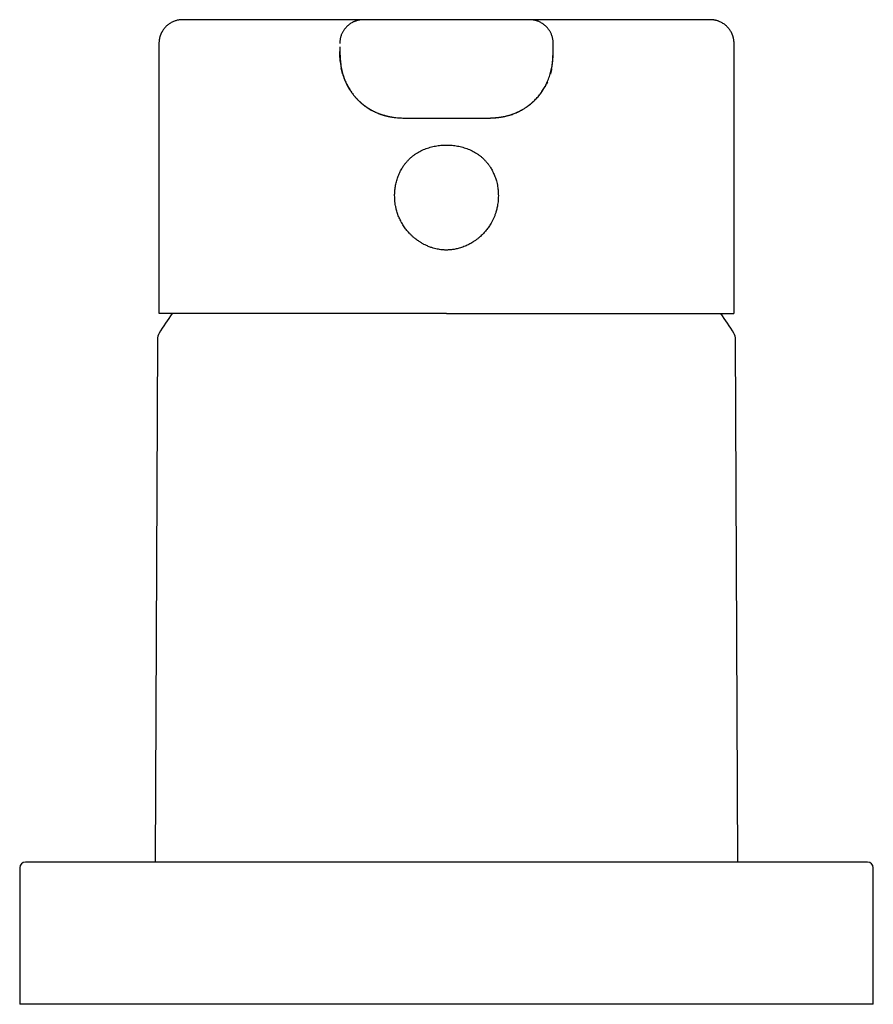
# Model space of a CAD drawing. Units: millimetres. Extents: x 8 to 755, y 12 to 624.
# Drawn here: x 235 to 307, y 415 to 498 of the extents above; entities that cross this region are included whole.
import ezdxf

# ---------------------------------------------------------------- set-up
doc = ezdxf.new("R2010")
doc.units = ezdxf.units.MM

msp = doc.modelspace()

# ---------------------------------------------------------------- linework, layer by layer
at = {"color": 7, "linetype": 'Continuous', "lineweight": 30}
for p, q in [((278, 498.107), (271, 498.107)), ((246.75, 496.107), (246.75, 473.322)), ((280.001, 495.807), (280.001, 496.107)), ((295.25, 473.322), (295.25, 496.107)), ((265.055, 490.289), (265.037, 490.297)), ((265.8, 490.025), (265.753, 490.037)), ((267.75, 489.807), (267.961, 489.807)), ((274, 489.807), (274.038, 489.807)), ((246.613, 471.152), (246.421, 427.071)), ((295.579, 427.071), (295.387, 471.152)), ((306.5, 427.071), (235.5, 427.071)), ((235, 426.571), (235, 415.071)), ((307, 415.071), (307, 426.571)), ((307, 415.071), (235, 415.071))]:
    msp.add_line(p, q, dxfattribs=at)
for centre, radius, start, end in [((271, 456.871), 28.4, 144.59822, 148.59752), ((271, 456.871), 28.4, 31.40248, 35.3996), ((247.613, 471.148), 1, 148.59752, 179.75), ((294.387, 471.148), 1, 0.25, 31.40248), ((235.5, 426.571), 0.5, 90, 180), ((306.5, 426.571), 0.5, 0, 90)]:
    msp.add_arc(centre, radius, start, end, dxfattribs=at)
for points, knots in [([(248.75, 498.107), (248.746, 498.107), (248.734, 498.107), (248.714, 498.106), (248.691, 498.106), (248.67, 498.105), (248.651, 498.104), (248.636, 498.104), (248.623, 498.103), (248.612, 498.102), (248.6, 498.101), (248.589, 498.1), (248.573, 498.099), (248.542, 498.096), (248.483, 498.09), (248.395, 498.076), (248.284, 498.054), (248.167, 498.022), (248.042, 497.98), (247.913, 497.927), (247.785, 497.862), (247.663, 497.79), (247.548, 497.71), (247.439, 497.623), (247.336, 497.528), (247.241, 497.426), (247.153, 497.318), (247.074, 497.206), (247.018, 497.115), (246.981, 497.046), (246.957, 497.001), (246.934, 496.953), (246.91, 496.899), (246.884, 496.836), (246.857, 496.762), (246.829, 496.678), (246.803, 496.582), (246.78, 496.476), (246.762, 496.361), (246.749, 496.237), (246.748, 496.151), (246.747, 496.107)], [0, 0, 0, 0, 0.009422, 0.029362, 0.046423, 0.060615, 0.071966, 0.080539, 0.085245, 0.088661, 0.092068, 0.095466, 0.098917, 0.107271, 0.122955, 0.153205, 0.188464, 0.225544, 0.263719, 0.30853, 0.351976, 0.394356, 0.436763, 0.479155, 0.521512, 0.563933, 0.606324, 0.648038, 0.687753, 0.703687, 0.719257, 0.734523, 0.7519, 0.772585, 0.796498, 0.823536, 0.85357, 0.88644, 0.921956, 0.959894, 1, 1, 1, 1]), ([(259.967, 498.107), (259.819, 498.107), (259.524, 498.107), (259.088, 498.107), (258.659, 498.107), (258.236, 498.107), (257.822, 498.107), (257.417, 498.107), (257.022, 498.107), (256.634, 498.107), (256.25, 498.107), (255.872, 498.107), (255.499, 498.107), (255.134, 498.107), (254.778, 498.107), (254.431, 498.107), (254.093, 498.107), (253.764, 498.107), (253.443, 498.107), (253.133, 498.107), (252.831, 498.107), (252.54, 498.107), (252.258, 498.107), (251.986, 498.107), (251.715, 498.107), (251.447, 498.107), (251.183, 498.107), (250.932, 498.107), (250.694, 498.107), (250.476, 498.107), (250.277, 498.107), (250.096, 498.107), (249.926, 498.107), (249.767, 498.107), (249.62, 498.107), (249.486, 498.107), (249.363, 498.107), (249.251, 498.107), (249.149, 498.107), (249.058, 498.107), (248.978, 498.107), (248.91, 498.107), (248.854, 498.107), (248.809, 498.107), (248.776, 498.107), (248.755, 498.107), (248.745, 498.107), (248.748, 498.107), (248.75, 498.107)], [0, 0, 0, 0, 0.021651, 0.043302, 0.064954, 0.086606, 0.108259, 0.129525, 0.150791, 0.172057, 0.193323, 0.215022, 0.236721, 0.25842, 0.280119, 0.301817, 0.323516, 0.345215, 0.366915, 0.388614, 0.410315, 0.432015, 0.453716, 0.475416, 0.497116, 0.520985, 0.544853, 0.568721, 0.592587, 0.616453, 0.638102, 0.659752, 0.681402, 0.703052, 0.724704, 0.74597, 0.767236, 0.788503, 0.809771, 0.831473, 0.853174, 0.874876, 0.896577, 0.918277, 0.939977, 0.961676, 0.983374, 1, 1, 1, 1]), ([(264, 498.107), (264, 498.107), (264, 498.107), (263.99, 498.107), (263.97, 498.107), (263.937, 498.107), (263.89, 498.107), (263.831, 498.107), (263.76, 498.107), (263.679, 498.107), (263.587, 498.107), (263.485, 498.107), (263.371, 498.107), (263.248, 498.107), (263.115, 498.107), (262.973, 498.107), (262.823, 498.107), (262.665, 498.107), (262.498, 498.107), (262.322, 498.107), (262.138, 498.107), (261.946, 498.107), (261.744, 498.107), (261.533, 498.107), (261.32, 498.107), (261.105, 498.107), (260.889, 498.107), (260.666, 498.107), (260.437, 498.107), (260.203, 498.107), (260.046, 498.107), (259.967, 498.107)], [0, 0, 0, 0, 0.035128, 0.070253, 0.105362, 0.140474, 0.175607, 0.210127, 0.244645, 0.279139, 0.313615, 0.348788, 0.383965, 0.419152, 0.454353, 0.489568, 0.524794, 0.560026, 0.595251, 0.63046, 0.665649, 0.700819, 0.73598, 0.771146, 0.806339, 0.838638, 0.870949, 0.903242, 0.935486, 0.967709, 1, 1, 1, 1]), ([(263.997, 498.107), (263.994, 498.107), (263.989, 498.107), (263.98, 498.107), (263.97, 498.106), (263.959, 498.106), (263.949, 498.106), (263.937, 498.106), (263.926, 498.105), (263.913, 498.105), (263.899, 498.104), (263.884, 498.103), (263.868, 498.102), (263.851, 498.101), (263.835, 498.1), (263.821, 498.099), (263.809, 498.098), (263.797, 498.096), (263.784, 498.095), (263.767, 498.093), (263.744, 498.09), (263.71, 498.086), (263.661, 498.078), (263.599, 498.067), (263.527, 498.051), (263.453, 498.031), (263.377, 498.008), (263.3, 497.981), (263.223, 497.951), (263.125, 497.907), (263.009, 497.847), (262.88, 497.767), (262.758, 497.678), (262.661, 497.595), (262.585, 497.522), (262.528, 497.462), (262.472, 497.4), (262.417, 497.331), (262.36, 497.254), (262.302, 497.167), (262.247, 497.073), (262.196, 496.974), (262.149, 496.871), (262.107, 496.759), (262.07, 496.64), (262.039, 496.515), (262.017, 496.383), (262.002, 496.246), (262, 496.153), (261.999, 496.107)], [0, 0, 0, 0, 0.035269, 0.072977, 0.10814, 0.138964, 0.16753, 0.193843, 0.217905, 0.239724, 0.261806, 0.281019, 0.297388, 0.310958, 0.321804, 0.327265, 0.331789, 0.335497, 0.338607, 0.341615, 0.346701, 0.354523, 0.36513, 0.380644, 0.397584, 0.414995, 0.432881, 0.451244, 0.470083, 0.489397, 0.52393, 0.558296, 0.592309, 0.625865, 0.6448, 0.663536, 0.682059, 0.70154, 0.723179, 0.746927, 0.772719, 0.796895, 0.822495, 0.849429, 0.877596, 0.906875, 0.937134, 0.968228, 1, 1, 1, 1]), ([(271, 498.107), (271, 498.107), (270.898, 498.107), (270.695, 498.107), (270.391, 498.107), (270.088, 498.107), (269.786, 498.107), (269.487, 498.107), (269.191, 498.107), (268.906, 498.107), (268.633, 498.107), (268.372, 498.107), (268.115, 498.107), (267.862, 498.107), (267.615, 498.107), (267.366, 498.107), (267.116, 498.107), (266.866, 498.107), (266.624, 498.107), (266.39, 498.107), (266.165, 498.107), (265.948, 498.107), (265.748, 498.107), (265.562, 498.107), (265.39, 498.107), (265.227, 498.107), (265.074, 498.107), (264.93, 498.107), (264.797, 498.107), (264.676, 498.107), (264.566, 498.107), (264.465, 498.107), (264.373, 498.107), (264.292, 498.107), (264.221, 498.107), (264.159, 498.107), (264.108, 498.107), (264.065, 498.107), (264.034, 498.107), (264.013, 498.107), (264.001, 498.107), (263.998, 498.107), (264, 498.107), (264.002, 498.107), (264, 498.107), (264.003, 498.107), (264.002, 498.107), (264, 498.107)], [0, 0, 0, 0, 0.000004, 0.010275, 0.020546, 0.030818, 0.04109, 0.051363, 0.061636, 0.071908, 0.081325, 0.09074, 0.100155, 0.109569, 0.118982, 0.128396, 0.138666, 0.148938, 0.159211, 0.169485, 0.179759, 0.190032, 0.200305, 0.209722, 0.219137, 0.228553, 0.237968, 0.247383, 0.256799, 0.265818, 0.274838, 0.283858, 0.292878, 0.301898, 0.310757, 0.319616, 0.328476, 0.337335, 0.346374, 0.355412, 0.364451, 0.373489, 0.38253, 0.391571, 0.400611, 0.513599, 1, 1, 1, 1]), ([(280.001, 496.107), (280, 496.159), (279.998, 496.262), (279.979, 496.414), (279.951, 496.559), (279.914, 496.697), (279.869, 496.825), (279.819, 496.944), (279.765, 497.052), (279.707, 497.153), (279.646, 497.247), (279.583, 497.331), (279.523, 497.406), (279.45, 497.487), (279.36, 497.577), (279.253, 497.669), (279.141, 497.752), (279.027, 497.825), (278.909, 497.891), (278.788, 497.947), (278.682, 497.988), (278.594, 498.017), (278.522, 498.038), (278.463, 498.053), (278.423, 498.062), (278.403, 498.066), (278.391, 498.068), (278.378, 498.071), (278.362, 498.074), (278.343, 498.077), (278.324, 498.08), (278.303, 498.084), (278.281, 498.087), (278.259, 498.09), (278.235, 498.093), (278.21, 498.096), (278.185, 498.098), (278.158, 498.101), (278.131, 498.102), (278.103, 498.104), (278.074, 498.105), (278.044, 498.106), (278.019, 498.107), (278.004, 498.107), (277.999, 498.107)], [0, 0, 0, 0, 0.035205, 0.069544, 0.102801, 0.134782, 0.165309, 0.19423, 0.221415, 0.246756, 0.272844, 0.296424, 0.31745, 0.337626, 0.369827, 0.402564, 0.432716, 0.463161, 0.493823, 0.523971, 0.552739, 0.570017, 0.586759, 0.60297, 0.610879, 0.614785, 0.616736, 0.61887, 0.624399, 0.63219, 0.642507, 0.655459, 0.671102, 0.689465, 0.710567, 0.734421, 0.761033, 0.790411, 0.822559, 0.857479, 0.895174, 0.935646, 0.978895, 1, 1, 1, 1]), ([(282.033, 498.107), (281.961, 498.107), (281.819, 498.107), (281.606, 498.107), (281.397, 498.107), (281.194, 498.107), (280.995, 498.107), (280.791, 498.107), (280.582, 498.107), (280.371, 498.107), (280.169, 498.107), (279.973, 498.107), (279.785, 498.107), (279.605, 498.107), (279.433, 498.107), (279.27, 498.107), (279.114, 498.107), (278.968, 498.107), (278.83, 498.107), (278.701, 498.107), (278.581, 498.107), (278.472, 498.107), (278.373, 498.107), (278.284, 498.107), (278.206, 498.107), (278.142, 498.107), (278.09, 498.107), (278.051, 498.107), (278.024, 498.107), (278.008, 498.107), (278, 498.107), (278, 498.107), (278, 498.107)], [0, 0, 0, 0, 0.029295, 0.058528, 0.087767, 0.117049, 0.146355, 0.175663, 0.210176, 0.24465, 0.279108, 0.313568, 0.348745, 0.383941, 0.419158, 0.454387, 0.489618, 0.52484, 0.560049, 0.595244, 0.630426, 0.665601, 0.700775, 0.73596, 0.77117, 0.806396, 0.838681, 0.87095, 0.903203, 0.93546, 0.967729, 1, 1, 1, 1]), ([(293.25, 498.107), (293.251, 498.107), (293.255, 498.107), (293.251, 498.107), (293.238, 498.107), (293.212, 498.107), (293.174, 498.107), (293.125, 498.107), (293.063, 498.107), (292.99, 498.107), (292.906, 498.107), (292.809, 498.107), (292.702, 498.107), (292.582, 498.107), (292.447, 498.107), (292.295, 498.107), (292.124, 498.107), (291.94, 498.107), (291.742, 498.107), (291.537, 498.107), (291.327, 498.107), (291.113, 498.107), (290.888, 498.107), (290.652, 498.107), (290.408, 498.107), (290.155, 498.107), (289.893, 498.107), (289.623, 498.107), (289.34, 498.107), (289.047, 498.107), (288.741, 498.107), (288.427, 498.107), (288.103, 498.107), (287.77, 498.107), (287.428, 498.107), (287.077, 498.107), (286.717, 498.107), (286.349, 498.107), (285.973, 498.107), (285.589, 498.107), (285.197, 498.107), (284.798, 498.107), (284.378, 498.107), (283.936, 498.107), (283.472, 498.107), (283, 498.107), (282.521, 498.107), (282.196, 498.107), (282.033, 498.107)], [0, 0, 0, 0, 0.004231, 0.02592, 0.047609, 0.069299, 0.09099, 0.112681, 0.134373, 0.156066, 0.177758, 0.19945, 0.221143, 0.242834, 0.264525, 0.288384, 0.312242, 0.336099, 0.359955, 0.38381, 0.40545, 0.427091, 0.448732, 0.470373, 0.492016, 0.513272, 0.534529, 0.555787, 0.577044, 0.598735, 0.620426, 0.642116, 0.663807, 0.685496, 0.707186, 0.728875, 0.750564, 0.772254, 0.793944, 0.815634, 0.837325, 0.859015, 0.880706, 0.904566, 0.928425, 0.952284, 0.976142, 1, 1, 1, 1]), ([(295.253, 496.107), (295.253, 496.146), (295.251, 496.223), (295.241, 496.334), (295.227, 496.436), (295.209, 496.529), (295.189, 496.611), (295.169, 496.683), (295.149, 496.745), (295.129, 496.801), (295.109, 496.854), (295.087, 496.907), (295.063, 496.96), (295.025, 497.038), (294.969, 497.139), (294.891, 497.259), (294.804, 497.373), (294.709, 497.481), (294.607, 497.582), (294.497, 497.675), (294.381, 497.761), (294.258, 497.838), (294.129, 497.907), (294.011, 497.959), (293.905, 497.998), (293.815, 498.027), (293.723, 498.051), (293.633, 498.071), (293.549, 498.085), (293.493, 498.092), (293.461, 498.096), (293.452, 498.097), (293.442, 498.098), (293.427, 498.099), (293.405, 498.101), (293.378, 498.103), (293.347, 498.105), (293.312, 498.106), (293.28, 498.107), (293.259, 498.107), (293.25, 498.107)], [0, 0, 0, 0, 0.036227, 0.070125, 0.101473, 0.130082, 0.155788, 0.178457, 0.197982, 0.215267, 0.232617, 0.250123, 0.26778, 0.285581, 0.328845, 0.372455, 0.416109, 0.459705, 0.503346, 0.547004, 0.590618, 0.634636, 0.679087, 0.723936, 0.752402, 0.781197, 0.810272, 0.838964, 0.86498, 0.888183, 0.89089, 0.893589, 0.896646, 0.900317, 0.90992, 0.922891, 0.939399, 0.959512, 0.983255, 1, 1, 1, 1]), ([(262.011, 495.807), (262.011, 495.807), (262.006, 495.807), (262.002, 495.807), (262.001, 495.807), (262, 495.807)], [0, 0, 0, 0, 0.072214, 0.535618, 1, 1, 1, 1]), ([(262, 495.807), (262, 495.715), (262, 495.531), (262.003, 495.255), (262.012, 494.979), (262.03, 494.702), (262.058, 494.424), (262.097, 494.153), (262.147, 493.887), (262.21, 493.627), (262.285, 493.37), (262.375, 493.115), (262.472, 492.878), (262.575, 492.659), (262.682, 492.457), (262.798, 492.259), (262.923, 492.066), (263.057, 491.879), (263.209, 491.686), (263.38, 491.49), (263.57, 491.294), (263.77, 491.108), (263.97, 490.942), (264.166, 490.795), (264.356, 490.666), (264.552, 490.545), (264.752, 490.434), (264.956, 490.332), (265.175, 490.235), (265.411, 490.144), (265.662, 490.061), (265.915, 489.992), (266.172, 489.935), (266.395, 489.895), (266.533, 489.878), (266.583, 489.872)], [0, 0, 0, 0, 0.033104, 0.066257, 0.099494, 0.132842, 0.166322, 0.199957, 0.23183, 0.263873, 0.296099, 0.328516, 0.361124, 0.388442, 0.415885, 0.443441, 0.471099, 0.498842, 0.526653, 0.559486, 0.592349, 0.625203, 0.658014, 0.685793, 0.713495, 0.741104, 0.768605, 0.795986, 0.823239, 0.855189, 0.886953, 0.918535, 0.949945, 0.981832, 1, 1, 1, 1]), ([(262.011, 495.807), (262.011, 495.703), (262.011, 495.5), (262.015, 495.199), (262.027, 494.908), (262.047, 494.625), (262.078, 494.352), (262.118, 494.088), (262.169, 493.835), (262.23, 493.593), (262.299, 493.362), (262.375, 493.143), (262.458, 492.935), (262.547, 492.739), (262.639, 492.556), (262.734, 492.384), (262.831, 492.224), (262.928, 492.076), (263.024, 491.939), (263.119, 491.813), (263.213, 491.695), (263.308, 491.583), (263.432, 491.445), (263.589, 491.285), (263.782, 491.106), (263.987, 490.936), (264.187, 490.786), (264.381, 490.655), (264.566, 490.541), (264.757, 490.435), (264.954, 490.337), (265.153, 490.247), (265.355, 490.167), (265.555, 490.098), (265.755, 490.037), (265.952, 489.985), (266.163, 489.939), (266.386, 489.898), (266.622, 489.865), (266.855, 489.841), (267.087, 489.824), (267.32, 489.814), (267.501, 489.81), (267.628, 489.808), (267.701, 489.807), (267.771, 489.807), (267.838, 489.807), (267.903, 489.807), (267.943, 489.807), (267.963, 489.807)], [0, 0, 0, 0, 0.031778, 0.062634, 0.092597, 0.121683, 0.149901, 0.177254, 0.203744, 0.229367, 0.254115, 0.277977, 0.300938, 0.322982, 0.344092, 0.36425, 0.383439, 0.401642, 0.418845, 0.435037, 0.450253, 0.465294, 0.480446, 0.507214, 0.534282, 0.561619, 0.589198, 0.611417, 0.633758, 0.656209, 0.67876, 0.701375, 0.723665, 0.745503, 0.766895, 0.787848, 0.80837, 0.83343, 0.85785, 0.881788, 0.905697, 0.929618, 0.953563, 0.961406, 0.969076, 0.97668, 0.984315, 0.992065, 1, 1, 1, 1]), ([(274.037, 489.807), (274.045, 489.807), (274.062, 489.807), (274.092, 489.807), (274.123, 489.807), (274.158, 489.807), (274.195, 489.807), (274.235, 489.807), (274.276, 489.807), (274.339, 489.808), (274.425, 489.809), (274.539, 489.81), (274.663, 489.814), (274.795, 489.819), (274.932, 489.826), (275.094, 489.837), (275.279, 489.854), (275.485, 489.879), (275.704, 489.913), (275.937, 489.959), (276.183, 490.019), (276.424, 490.09), (276.662, 490.173), (276.896, 490.268), (277.127, 490.375), (277.314, 490.474), (277.462, 490.559), (277.571, 490.625), (277.678, 490.695), (277.787, 490.769), (277.898, 490.849), (278.015, 490.939), (278.136, 491.037), (278.261, 491.146), (278.39, 491.266), (278.521, 491.397), (278.654, 491.539), (278.787, 491.694), (278.919, 491.861), (279.044, 492.033), (279.16, 492.209), (279.268, 492.387), (279.372, 492.575), (279.47, 492.773), (279.561, 492.981), (279.645, 493.198), (279.721, 493.425), (279.786, 493.652), (279.84, 493.878), (279.884, 494.102), (279.919, 494.332), (279.947, 494.569), (279.967, 494.809), (279.98, 495.052), (279.987, 495.3), (279.989, 495.551), (279.989, 495.721), (279.989, 495.807)], [0, 0, 0, 0, 0.0058835, 0.0110496, 0.0156049, 0.0197158, 0.0236216, 0.0276146, 0.0318141, 0.0362201, 0.0468403, 0.058502, 0.0712101, 0.0849704, 0.099198, 0.1132407, 0.1349353, 0.1561779, 0.1769705, 0.2033023, 0.2290091, 0.2547245, 0.2805337, 0.3064376, 0.3324325, 0.3585107, 0.3715784, 0.384662, 0.3977594, 0.410961, 0.4249965, 0.4400234, 0.4560414, 0.4730485, 0.4910403, 0.51001, 0.5299478, 0.5508407, 0.5726728, 0.5954248, 0.616071, 0.6373894, 0.6593635, 0.6819769, 0.7052139, 0.7290602, 0.7535038, 0.7785354, 0.8014588, 0.8248479, 0.8487032, 0.8730274, 0.8978251, 0.9226471, 0.9479405, 0.973718, 1, 1, 1, 1]), ([(279.882, 494.041), (279.882, 494.046), (279.884, 494.057), (279.888, 494.073), (279.891, 494.092), (279.894, 494.109), (279.897, 494.126), (279.9, 494.143), (279.902, 494.159), (279.905, 494.176), (279.908, 494.193), (279.91, 494.208), (279.913, 494.224), (279.915, 494.238), (279.917, 494.251), (279.919, 494.263), (279.92, 494.275), (279.922, 494.286), (279.924, 494.297), (279.925, 494.307), (279.926, 494.317), (279.928, 494.327), (279.929, 494.336), (279.93, 494.345), (279.931, 494.353), (279.932, 494.361), (279.933, 494.368), (279.934, 494.374), (279.935, 494.379), (279.935, 494.383), (279.936, 494.386), (279.936, 494.389), (279.936, 494.392), (279.937, 494.394), (279.937, 494.394), (279.937, 494.395), (279.937, 494.395), (279.937, 494.395), (279.937, 494.396), (279.937, 494.396), (279.937, 494.396), (279.937, 494.396), (279.937, 494.396), (279.937, 494.397), (279.937, 494.397), (279.937, 494.399), (279.937, 494.4), (279.938, 494.402), (279.938, 494.404), (279.938, 494.406), (279.938, 494.408), (279.939, 494.411), (279.939, 494.413), (279.939, 494.415), (279.94, 494.418), (279.94, 494.42), (279.94, 494.422), (279.94, 494.424), (279.941, 494.426), (279.941, 494.429), (279.941, 494.431), (279.941, 494.433), (279.942, 494.435), (279.942, 494.437), (279.942, 494.439), (279.942, 494.441), (279.943, 494.443), (279.943, 494.445), (279.943, 494.446), (279.943, 494.448), (279.943, 494.45), (279.944, 494.452), (279.944, 494.453), (279.944, 494.455), (279.944, 494.457), (279.944, 494.458), (279.945, 494.46), (279.945, 494.462), (279.945, 494.463), (279.945, 494.465), (279.945, 494.466), (279.945, 494.468), (279.946, 494.469), (279.946, 494.47), (279.946, 494.472), (279.946, 494.474), (279.947, 494.478), (279.947, 494.482), (279.948, 494.487), (279.948, 494.494), (279.949, 494.501), (279.95, 494.51), (279.951, 494.52), (279.953, 494.533), (279.954, 494.547), (279.956, 494.562), (279.957, 494.578), (279.959, 494.596), (279.961, 494.615), (279.963, 494.635), (279.965, 494.656), (279.966, 494.678), (279.968, 494.701), (279.97, 494.726), (279.972, 494.752), (279.974, 494.778), (279.976, 494.807), (279.978, 494.836), (279.98, 494.867), (279.982, 494.9), (279.984, 494.933), (279.986, 494.968), (279.987, 495.004), (279.989, 495.041), (279.991, 495.079), (279.992, 495.119), (279.993, 495.16), (279.995, 495.202), (279.996, 495.245), (279.997, 495.291), (279.997, 495.338), (279.998, 495.387), (279.999, 495.436), (279.999, 495.486), (280, 495.537), (280, 495.589), (280, 495.643), (280, 495.697), (280, 495.753), (280, 495.788), (280, 495.807)], [0, 0, 0, 0, 0.010712, 0.025448, 0.039704, 0.053479, 0.066773, 0.079586, 0.091918, 0.104929, 0.117358, 0.129205, 0.14047, 0.151154, 0.160362, 0.169089, 0.177335, 0.185101, 0.192386, 0.19919, 0.205514, 0.211914, 0.217734, 0.222971, 0.227628, 0.231702, 0.235025, 0.237827, 0.240107, 0.241476, 0.242553, 0.243337, 0.243832, 0.243973, 0.244019, 0.244036, 0.244051, 0.244063, 0.244075, 0.244089, 0.244095, 0.244101, 0.244107, 0.244114, 0.24413, 0.244181, 0.244648, 0.245558, 0.246915, 0.248719, 0.250971, 0.25367, 0.257304, 0.261522, 0.266325, 0.271713, 0.277686, 0.284244, 0.291387, 0.299115, 0.307429, 0.316327, 0.325811, 0.335879, 0.346533, 0.357772, 0.369396, 0.381585, 0.39434, 0.407661, 0.421549, 0.435739, 0.450474, 0.465756, 0.481584, 0.498297, 0.515579, 0.533429, 0.551848, 0.570834, 0.59039, 0.610513, 0.623968, 0.637421, 0.650605, 0.663518, 0.67616, 0.688533, 0.702769, 0.71663, 0.730116, 0.743227, 0.758348, 0.772938, 0.786999, 0.800531, 0.813533, 0.826007, 0.837625, 0.848746, 0.859369, 0.869495, 0.879127, 0.888105, 0.896608, 0.904637, 0.912194, 0.91942, 0.926159, 0.932415, 0.938192, 0.943494, 0.948329, 0.952706, 0.956616, 0.960101, 0.963185, 0.965902, 0.9683, 0.970452, 0.972454, 0.974427, 0.976497, 0.978772, 0.981335, 0.984246, 0.987544, 0.991257, 0.995404, 1, 1, 1, 1]), ([(280, 495.807), (280, 495.807), (280, 495.807), (280, 495.807), (280, 495.807), (280, 495.807), (280, 495.807), (280, 495.807), (280.001, 495.807), (280.001, 495.807), (280, 495.807)], [0, 0, 0, 0, 0.017652, 0.159044, 0.301826, 0.446234, 0.592504, 0.736335, 0.871245, 1, 1, 1, 1]), ([(262.04, 494.613), (262.037, 494.644), (262.025, 494.766), (262.013, 494.981), (262.004, 495.221), (262.003, 495.369), (262.002, 495.426)], [0, 0, 0, 0, 0.1156859, 0.4535027, 0.7914483, 1, 1, 1, 1]), ([(262.243, 493.519), (262.238, 493.536), (262.21, 493.625), (262.169, 493.791), (262.138, 493.942), (262.123, 494.017)], [0, 0, 0, 0, 0.105402, 0.55268, 1, 1, 1, 1]), ([(279.873, 493.996), (279.872, 493.99), (279.858, 493.913), (279.824, 493.766), (279.786, 493.613), (279.762, 493.533), (279.758, 493.52)], [0, 0, 0, 0, 0.035934, 0.478038, 0.920113, 1, 1, 1, 1]), ([(279.506, 492.837), (279.482, 492.785), (279.425, 492.66), (279.357, 492.527), (279.31, 492.446), (279.302, 492.434)], [0, 0, 0, 0, 0.376102, 0.905992, 1, 1, 1, 1]), ([(274.11, 489.807), (274.112, 489.807), (274.115, 489.807), (274.12, 489.807), (274.126, 489.807), (274.132, 489.807), (274.138, 489.807), (274.145, 489.807), (274.153, 489.807), (274.163, 489.807), (274.172, 489.807), (274.182, 489.807), (274.193, 489.807), (274.203, 489.807), (274.213, 489.807), (274.225, 489.807), (274.236, 489.807), (274.248, 489.807), (274.261, 489.807), (274.274, 489.807), (274.287, 489.807), (274.3, 489.807), (274.313, 489.807), (274.328, 489.808), (274.342, 489.808), (274.358, 489.808), (274.375, 489.808), (274.394, 489.808), (274.413, 489.808), (274.432, 489.809), (274.451, 489.809), (274.47, 489.809), (274.489, 489.81), (274.508, 489.81), (274.529, 489.81), (274.549, 489.811), (274.57, 489.811), (274.591, 489.812), (274.612, 489.812), (274.632, 489.813), (274.653, 489.814), (274.674, 489.814), (274.694, 489.815), (274.714, 489.816), (274.732, 489.816), (274.749, 489.817), (274.766, 489.818), (274.78, 489.818), (274.795, 489.819), (274.81, 489.82), (274.826, 489.82), (274.845, 489.821), (274.872, 489.823), (274.909, 489.825), (274.957, 489.827), (275.015, 489.831), (275.084, 489.836), (275.153, 489.842), (275.216, 489.848), (275.268, 489.853), (275.314, 489.858), (275.352, 489.863), (275.384, 489.866), (275.41, 489.87), (275.433, 489.873), (275.459, 489.876), (275.492, 489.881), (275.53, 489.886), (275.573, 489.892), (275.613, 489.899), (275.645, 489.904), (275.664, 489.907), (275.675, 489.909), (275.689, 489.911), (275.712, 489.915), (275.748, 489.922), (275.794, 489.93), (275.852, 489.942), (275.925, 489.957), (276.012, 489.977), (276.111, 490.001), (276.219, 490.029), (276.33, 490.061), (276.463, 490.102), (276.616, 490.155), (276.789, 490.221), (276.946, 490.288), (277.088, 490.354), (277.215, 490.417), (277.34, 490.485), (277.464, 490.555), (277.586, 490.63), (277.692, 490.699), (277.782, 490.76), (277.852, 490.81), (277.913, 490.855), (277.965, 490.894), (278.008, 490.927), (278.042, 490.954), (278.068, 490.975), (278.085, 490.989), (278.098, 491), (278.114, 491.013), (278.138, 491.033), (278.172, 491.061), (278.211, 491.095), (278.26, 491.138), (278.318, 491.191), (278.386, 491.255), (278.459, 491.326), (278.531, 491.398), (278.601, 491.472), (278.666, 491.544), (278.729, 491.615), (278.784, 491.681), (278.829, 491.735), (278.864, 491.779), (278.89, 491.813), (278.91, 491.839), (278.924, 491.858), (278.934, 491.87), (278.941, 491.879), (278.946, 491.886), (278.951, 491.893), (278.955, 491.899), (278.959, 491.904), (278.965, 491.912), (278.972, 491.921), (278.979, 491.93), (278.986, 491.94), (278.993, 491.95), (279, 491.959), (279.006, 491.969), (279.013, 491.978), (279.02, 491.987), (279.026, 491.996), (279.032, 492.005), (279.038, 492.014), (279.044, 492.022), (279.05, 492.03), (279.055, 492.038), (279.061, 492.046), (279.066, 492.054), (279.071, 492.061), (279.076, 492.068), (279.081, 492.075), (279.091, 492.091), (279.105, 492.111), (279.114, 492.125), (279.115, 492.126), (279.115, 492.127)], [0, 0, 0, 0, 0.0214954, 0.0425473, 0.063153, 0.0833117, 0.1030245, 0.1222919, 0.1444284, 0.1659449, 0.1868415, 0.2071188, 0.2247003, 0.2417884, 0.2583834, 0.2744853, 0.2900941, 0.3052097, 0.3198324, 0.333962, 0.3469328, 0.3594586, 0.3715396, 0.3831758, 0.3943675, 0.4051147, 0.4172108, 0.4286901, 0.4395532, 0.4498004, 0.4584297, 0.466569, 0.4742188, 0.4813798, 0.488053, 0.4942392, 0.4999398, 0.5051565, 0.5094809, 0.5134093, 0.5169446, 0.5200908, 0.5228535, 0.5248689, 0.5266309, 0.5281505, 0.5291411, 0.5300156, 0.5307894, 0.531485, 0.5321331, 0.5328475, 0.5339721, 0.5355448, 0.5375662, 0.5400373, 0.5429592, 0.5463333, 0.5487897, 0.551031, 0.5529739, 0.5546178, 0.5559621, 0.557043, 0.5578836, 0.5589983, 0.5603876, 0.5620519, 0.5639073, 0.5658482, 0.5672747, 0.5679393, 0.5683747, 0.5686557, 0.5697598, 0.5712998, 0.5732768, 0.5756919, 0.5789189, 0.5827001, 0.5870385, 0.591878, 0.5968089, 0.6017534, 0.6095513, 0.6173836, 0.6252504, 0.6312326, 0.6372338, 0.6432531, 0.6492897, 0.6553426, 0.6613454, 0.6654374, 0.669084, 0.6722837, 0.6750349, 0.6773366, 0.679188, 0.6805886, 0.6815394, 0.6820325, 0.6827274, 0.6841484, 0.6860241, 0.6882688, 0.6907207, 0.6943062, 0.6982533, 0.7025618, 0.7072309, 0.7112254, 0.7154495, 0.7196036, 0.7232372, 0.7263461, 0.7285366, 0.7303636, 0.7318275, 0.7326873, 0.7333432, 0.7338122, 0.7341478, 0.7344962, 0.7348005, 0.7351617, 0.7356027, 0.7367685, 0.7383499, 0.7403655, 0.7428238, 0.7457296, 0.7490858, 0.7531116, 0.7576408, 0.7626746, 0.7682136, 0.7742584, 0.7808095, 0.7878671, 0.7954316, 0.8039001, 0.8129254, 0.8225075, 0.8324876, 0.8424838, 0.8524792, 0.9060154, 0.9595393, 1, 1, 1, 1]), ([(263.333, 491.545), (263.333, 491.546), (263.332, 491.546), (263.337, 491.541), (263.347, 491.53), (263.363, 491.512), (263.384, 491.489), (263.412, 491.459), (263.445, 491.424), (263.477, 491.391), (263.505, 491.362), (263.525, 491.342), (263.547, 491.32), (263.57, 491.297), (263.593, 491.275), (263.617, 491.252), (263.641, 491.229), (263.666, 491.206), (263.69, 491.184), (263.713, 491.163), (263.736, 491.142), (263.758, 491.123), (263.778, 491.104), (263.798, 491.087), (263.816, 491.072), (263.833, 491.058), (263.847, 491.046), (263.86, 491.035), (263.873, 491.024), (263.885, 491.014), (263.895, 491.006), (263.903, 490.999), (263.909, 490.994), (263.913, 490.991), (263.917, 490.987), (263.924, 490.982), (263.934, 490.974), (263.952, 490.959), (263.982, 490.936), (264.022, 490.904), (264.071, 490.867), (264.128, 490.825), (264.196, 490.776), (264.276, 490.721), (264.368, 490.659), (264.472, 490.594), (264.586, 490.526), (264.711, 490.456), (264.847, 490.386), (264.993, 490.316), (265.151, 490.246), (265.261, 490.203), (265.318, 490.18)], [0, 0, 0, 0, 0.0239929, 0.0876076, 0.149648, 0.2107782, 0.271016, 0.3303799, 0.3888891, 0.4465639, 0.4716822, 0.4966449, 0.5214538, 0.5460856, 0.5698613, 0.5924771, 0.6176426, 0.6411977, 0.6631431, 0.6834793, 0.7027991, 0.7204039, 0.7362954, 0.7504761, 0.7629491, 0.7720423, 0.7799573, 0.7867003, 0.7922818, 0.7967204, 0.8000539, 0.8018825, 0.8026117, 0.8032437, 0.8038129, 0.8047025, 0.8062547, 0.8084693, 0.8133895, 0.8197501, 0.8272038, 0.8357459, 0.8453734, 0.85744, 0.8708564, 0.8856142, 0.9017035, 0.9191123, 0.9374816, 0.9570964, 0.9779413, 1, 1, 1, 1]), ([(265.318, 490.18), (265.331, 490.175), (265.358, 490.165), (265.398, 490.151), (265.438, 490.137), (265.481, 490.122), (265.527, 490.106), (265.576, 490.09), (265.623, 490.075), (265.669, 490.061), (265.714, 490.048), (265.758, 490.036), (265.8, 490.024), (265.841, 490.013), (265.881, 490.003), (265.921, 489.993), (265.96, 489.983), (265.997, 489.974), (266.034, 489.966), (266.068, 489.959), (266.1, 489.952), (266.131, 489.945), (266.159, 489.94), (266.187, 489.934), (266.212, 489.929), (266.237, 489.925), (266.26, 489.92), (266.282, 489.916), (266.303, 489.913), (266.322, 489.909), (266.34, 489.906), (266.356, 489.904), (266.371, 489.901), (266.385, 489.899), (266.397, 489.897), (266.409, 489.895), (266.419, 489.894), (266.427, 489.892), (266.435, 489.891), (266.44, 489.89), (266.445, 489.89), (266.448, 489.889), (266.45, 489.889), (266.451, 489.889), (266.451, 489.889), (266.451, 489.889)], [0, 0, 0, 0, 0.00419, 0.0084, 0.012729, 0.017271, 0.023791, 0.030983, 0.03896, 0.047807, 0.057585, 0.068339, 0.080104, 0.092906, 0.106764, 0.122528, 0.139497, 0.157684, 0.177097, 0.197746, 0.219636, 0.241417, 0.26431, 0.288319, 0.313446, 0.339695, 0.367066, 0.395563, 0.425187, 0.455939, 0.487821, 0.520234, 0.55374, 0.588338, 0.62403, 0.661495, 0.700096, 0.739833, 0.780707, 0.822718, 0.865087, 0.908553, 0.953118, 0.998782, 1, 1, 1, 1]), ([(268, 489.807), (268.001, 489.807), (268.003, 489.807), (268.022, 489.807), (268.051, 489.807), (268.092, 489.807), (268.145, 489.807), (268.209, 489.807), (268.286, 489.807), (268.378, 489.807), (268.485, 489.807), (268.605, 489.807), (268.735, 489.807), (268.873, 489.807), (269.015, 489.807), (269.16, 489.807), (269.313, 489.807), (269.472, 489.807), (269.637, 489.807), (269.808, 489.807), (269.989, 489.807), (270.18, 489.807), (270.382, 489.807), (270.586, 489.807), (270.793, 489.807), (270.931, 489.807), (271, 489.807)], [0, 0, 0, 0, 0.040002, 0.080002, 0.120003, 0.160003, 0.200001, 0.240002, 0.280006, 0.324004, 0.368001, 0.412, 0.455998, 0.499999, 0.540001, 0.580001, 0.620001, 0.66, 0.7, 0.740001, 0.780003, 0.824002, 0.868001, 0.912, 0.955999, 1, 1, 1, 1]), ([(271, 489.807), (271.063, 489.807), (271.188, 489.807), (271.376, 489.807), (271.563, 489.807), (271.747, 489.807), (271.928, 489.807), (272.105, 489.807), (272.284, 489.807), (272.463, 489.807), (272.64, 489.807), (272.81, 489.807), (272.971, 489.807), (273.119, 489.807), (273.252, 489.807), (273.372, 489.807), (273.483, 489.807), (273.584, 489.807), (273.675, 489.807), (273.755, 489.807), (273.827, 489.807), (273.888, 489.807), (273.938, 489.807), (273.974, 489.807), (273.996, 489.807), (273.999, 489.807), (274, 489.807)], [0, 0, 0, 0, 0.040003, 0.080003, 0.120004, 0.160004, 0.200005, 0.240006, 0.280008, 0.324007, 0.368005, 0.412003, 0.456001, 0.500001, 0.540004, 0.580004, 0.620004, 0.660003, 0.700002, 0.740003, 0.780007, 0.824004, 0.868001, 0.912001, 0.956, 1, 1, 1, 1]), ([(268, 486.482), (268.057, 486.53), (268.172, 486.628), (268.354, 486.761), (268.543, 486.885), (268.741, 486.998), (268.948, 487.101), (269.162, 487.193), (269.383, 487.275), (269.608, 487.346), (269.834, 487.405), (270.063, 487.454), (270.295, 487.492), (270.528, 487.518), (270.763, 487.535), (270.921, 487.537), (271, 487.538)], [0, 0, 0, 0, 0.069451, 0.139029, 0.208955, 0.279434, 0.350659, 0.422813, 0.49607, 0.568609, 0.640669, 0.712421, 0.784043, 0.85572, 0.927642, 1, 1, 1, 1]), ([(271, 487.538), (271.079, 487.537), (271.236, 487.535), (271.47, 487.518), (271.703, 487.492), (271.933, 487.454), (272.161, 487.406), (272.388, 487.347), (272.612, 487.277), (272.833, 487.195), (273.049, 487.102), (273.256, 487), (273.455, 486.886), (273.645, 486.763), (273.828, 486.629), (273.942, 486.531), (274, 486.482)], [0, 0, 0, 0, 0.0720527, 0.1436894, 0.215099, 0.2864692, 0.3579831, 0.4298169, 0.5021378, 0.5756371, 0.6480336, 0.7195051, 0.7902361, 0.860421, 0.9302676, 1, 1, 1, 1]), ([(271, 478.681), (270.957, 478.682), (270.871, 478.682), (270.713, 478.691), (270.526, 478.708), (270.31, 478.741), (270.095, 478.786), (269.909, 478.835), (269.754, 478.884), (269.615, 478.932), (269.467, 478.99), (269.291, 479.067), (269.1, 479.16), (268.898, 479.273), (268.717, 479.386), (268.556, 479.496), (268.424, 479.593), (268.305, 479.688), (268.172, 479.8), (268.021, 479.939), (267.864, 480.097), (267.726, 480.252), (267.603, 480.401), (267.486, 480.556), (267.376, 480.716), (267.274, 480.879), (267.179, 481.045), (267.091, 481.216), (267.01, 481.392), (266.935, 481.573), (266.868, 481.758), (266.809, 481.946), (266.763, 482.12), (266.728, 482.275), (266.695, 482.445), (266.664, 482.647), (266.642, 482.868), (266.63, 483.075), (266.626, 483.267), (266.629, 483.46), (266.64, 483.655), (266.659, 483.851), (266.688, 484.048), (266.725, 484.244), (266.772, 484.44), (266.829, 484.634), (266.895, 484.828), (266.969, 485.019), (267.048, 485.201), (267.132, 485.373), (267.216, 485.53), (267.302, 485.677), (267.364, 485.767), (267.394, 485.811)], [0, 0, 0, 0, 0.013237, 0.026473, 0.048764, 0.071055, 0.093785, 0.116516, 0.130293, 0.14407, 0.161766, 0.179461, 0.203336, 0.227227, 0.251103, 0.269221, 0.287339, 0.301899, 0.316459, 0.340933, 0.365406, 0.385287, 0.405168, 0.425246, 0.445324, 0.465003, 0.484682, 0.50456, 0.524438, 0.544615, 0.564791, 0.585178, 0.605565, 0.620026, 0.634486, 0.658792, 0.683098, 0.702822, 0.722546, 0.742437, 0.762327, 0.782676, 0.803024, 0.823615, 0.844206, 0.86515, 0.886095, 0.907274, 0.928454, 0.947378, 0.966301, 0.983552, 1, 1, 1, 1]), ([(267.398, 485.807), (267.442, 485.869), (267.531, 485.991), (267.677, 486.164), (267.832, 486.329), (267.944, 486.431), (268, 486.482)], [0, 0, 0, 0, 0.249953, 0.499175, 0.748864, 1, 1, 1, 1]), ([(274.606, 485.811), (274.624, 485.785), (274.66, 485.733), (274.728, 485.626), (274.807, 485.489), (274.895, 485.319), (274.977, 485.145), (275.052, 484.967), (275.121, 484.784), (275.182, 484.598), (275.24, 484.392), (275.291, 484.166), (275.328, 483.944), (275.352, 483.745), (275.365, 483.569), (275.373, 483.366), (275.373, 483.137), (275.36, 482.884), (275.334, 482.635), (275.299, 482.413), (275.259, 482.217), (275.218, 482.046), (275.162, 481.852), (275.089, 481.636), (274.994, 481.399), (274.886, 481.167), (274.776, 480.963), (274.67, 480.787), (274.57, 480.635), (274.466, 480.49), (274.357, 480.35), (274.244, 480.216), (274.125, 480.086), (273.999, 479.958), (273.852, 479.819), (273.682, 479.674), (273.488, 479.525), (273.303, 479.397), (273.129, 479.288), (272.972, 479.199), (272.816, 479.118), (272.651, 479.04), (272.471, 478.964), (272.276, 478.892), (272.089, 478.834), (271.912, 478.788), (271.744, 478.752), (271.584, 478.724), (271.432, 478.704), (271.289, 478.691), (271.144, 478.683), (271.048, 478.682), (271, 478.681)], [0, 0, 0, 0, 0.009722, 0.019444, 0.039061, 0.058681, 0.07855, 0.098419, 0.118529, 0.138639, 0.158875, 0.1845, 0.210124, 0.228237, 0.246358, 0.264473, 0.290695, 0.316915, 0.342487, 0.368058, 0.386117, 0.404183, 0.422242, 0.448403, 0.474563, 0.500963, 0.527363, 0.546025, 0.564695, 0.583357, 0.601392, 0.619434, 0.63747, 0.656173, 0.674875, 0.700073, 0.725287, 0.750484, 0.769592, 0.7887, 0.806281, 0.823863, 0.845187, 0.866524, 0.887848, 0.905478, 0.923116, 0.940745, 0.955522, 0.970336, 0.98515, 1, 1, 1, 1]), ([(274, 486.482), (274.056, 486.431), (274.168, 486.329), (274.323, 486.164), (274.469, 485.991), (274.558, 485.869), (274.602, 485.807)], [0, 0, 0, 0, 0.2511361, 0.5008251, 0.7500469, 1, 1, 1, 1]), ([(271, 473.322), (270.891, 473.322), (270.674, 473.322), (270.348, 473.322), (270.022, 473.322), (269.658, 473.322), (269.256, 473.322), (268.817, 473.322), (268.378, 473.322), (267.94, 473.322), (267.502, 473.322), (267.058, 473.322), (266.609, 473.322), (266.155, 473.322), (265.702, 473.322), (265.25, 473.322), (264.8, 473.322), (264.386, 473.322), (264.006, 473.322), (263.661, 473.322), (263.318, 473.322), (262.955, 473.322), (262.574, 473.322), (262.174, 473.322), (261.776, 473.322), (261.343, 473.322), (260.876, 473.322), (260.377, 473.322), (259.882, 473.322), (259.393, 473.322), (258.908, 473.322), (258.44, 473.322), (257.987, 473.322), (257.549, 473.322), (257.116, 473.322), (256.69, 473.322), (256.27, 473.322), (255.882, 473.322), (255.525, 473.322), (255.199, 473.322), (254.877, 473.322), (254.529, 473.322), (254.158, 473.322), (253.765, 473.322), (253.381, 473.322), (253.005, 473.322), (252.638, 473.322), (252.287, 473.322), (251.953, 473.322), (251.634, 473.322), (251.324, 473.322), (251.022, 473.322), (250.73, 473.322), (250.483, 473.322), (250.28, 473.322), (250.117, 473.322), (249.957, 473.322), (249.786, 473.322), (249.606, 473.322), (249.418, 473.322), (249.235, 473.322), (249.059, 473.322), (248.888, 473.322), (248.703, 473.322), (248.505, 473.322), (248.299, 473.322), (248.105, 473.322), (247.925, 473.322), (247.759, 473.322), (247.606, 473.322), (247.466, 473.322), (247.348, 473.322), (247.249, 473.322), (247.166, 473.322), (247.091, 473.322), (247.017, 473.322), (246.946, 473.322), (246.882, 473.322), (246.83, 473.322), (246.791, 473.322), (246.765, 473.322), (246.751, 473.322), (246.751, 473.322), (246.751, 473.322)], [0, 0, 0, 0, 0.008561, 0.017121, 0.025688, 0.034255, 0.045819, 0.057384, 0.068948, 0.080546, 0.092145, 0.103744, 0.115891, 0.12804, 0.140187, 0.152375, 0.164564, 0.176752, 0.186222, 0.195693, 0.205172, 0.214652, 0.225885, 0.237118, 0.248365, 0.259612, 0.274114, 0.288617, 0.303118, 0.317687, 0.332259, 0.346829, 0.36055, 0.374272, 0.387993, 0.401772, 0.415553, 0.429331, 0.440551, 0.451771, 0.463005, 0.474238, 0.48872, 0.503204, 0.517686, 0.532236, 0.546787, 0.561336, 0.575037, 0.588739, 0.602439, 0.616197, 0.629956, 0.643714, 0.652053, 0.660392, 0.668737, 0.677081, 0.687737, 0.698393, 0.709048, 0.71973, 0.730413, 0.741096, 0.755996, 0.770896, 0.785829, 0.800762, 0.815316, 0.82987, 0.844455, 0.85904, 0.870253, 0.881466, 0.892693, 0.90392, 0.918393, 0.932869, 0.947343, 0.961884, 0.976428, 0.990969, 1, 1, 1, 1]), ([(271, 473.322), (271.109, 473.322), (271.326, 473.322), (271.652, 473.322), (271.978, 473.322), (272.342, 473.322), (272.744, 473.322), (273.183, 473.322), (273.622, 473.322), (274.06, 473.322), (274.498, 473.322), (274.942, 473.322), (275.391, 473.322), (275.845, 473.322), (276.298, 473.322), (276.75, 473.322), (277.2, 473.322), (277.614, 473.322), (277.994, 473.322), (278.339, 473.322), (278.682, 473.322), (279.045, 473.322), (279.426, 473.322), (279.826, 473.322), (280.224, 473.322), (280.657, 473.322), (281.124, 473.322), (281.623, 473.322), (282.118, 473.322), (282.607, 473.322), (283.092, 473.322), (283.56, 473.322), (284.013, 473.322), (284.451, 473.322), (284.884, 473.322), (285.31, 473.322), (285.73, 473.322), (286.118, 473.322), (286.475, 473.322), (286.801, 473.322), (287.123, 473.322), (287.471, 473.322), (287.842, 473.322), (288.235, 473.322), (288.619, 473.322), (288.995, 473.322), (289.362, 473.322), (289.713, 473.322), (290.047, 473.322), (290.366, 473.322), (290.676, 473.322), (290.978, 473.322), (291.27, 473.322), (291.517, 473.322), (291.72, 473.322), (291.883, 473.322), (292.043, 473.322), (292.214, 473.322), (292.394, 473.322), (292.582, 473.322), (292.765, 473.322), (292.941, 473.322), (293.112, 473.322), (293.297, 473.322), (293.495, 473.322), (293.701, 473.322), (293.895, 473.322), (294.075, 473.322), (294.241, 473.322), (294.394, 473.322), (294.534, 473.322), (294.652, 473.322), (294.751, 473.322), (294.834, 473.322), (294.909, 473.322), (294.983, 473.322), (295.054, 473.322), (295.118, 473.322), (295.17, 473.322), (295.209, 473.322), (295.235, 473.322), (295.249, 473.322), (295.249, 473.322), (295.249, 473.322)], [0, 0, 0, 0, 0.0085607, 0.0171215, 0.0256884, 0.0342552, 0.0458191, 0.057384, 0.0689479, 0.0805462, 0.0921455, 0.1037438, 0.1158913, 0.1280399, 0.1401875, 0.1523751, 0.1645639, 0.1767516, 0.1862224, 0.1956932, 0.2051724, 0.2146516, 0.2258848, 0.237118, 0.2483652, 0.2596125, 0.2741136, 0.2886166, 0.3031176, 0.3176873, 0.3322589, 0.3468286, 0.3605496, 0.3742722, 0.3879932, 0.4017721, 0.4155526, 0.4293315, 0.4405513, 0.451771, 0.4630047, 0.4742384, 0.4887205, 0.5032044, 0.5176864, 0.5322358, 0.5467871, 0.5613364, 0.5750367, 0.5887386, 0.6024389, 0.6161967, 0.6299561, 0.643714, 0.6520529, 0.6603919, 0.6687366, 0.6770813, 0.6877366, 0.6983926, 0.7090479, 0.7197302, 0.7304134, 0.7410958, 0.7559958, 0.7708959, 0.7858289, 0.8007619, 0.8153161, 0.8298703, 0.8444551, 0.85904, 0.8702529, 0.8814658, 0.8926926, 0.9039195, 0.9183933, 0.932869, 0.9473429, 0.9618843, 0.9764276, 0.990969, 1, 1, 1, 1])]:
    msp.add_open_spline(points, degree=3, knots=knots, dxfattribs=at)

doc.saveas('drawing.dxf')
